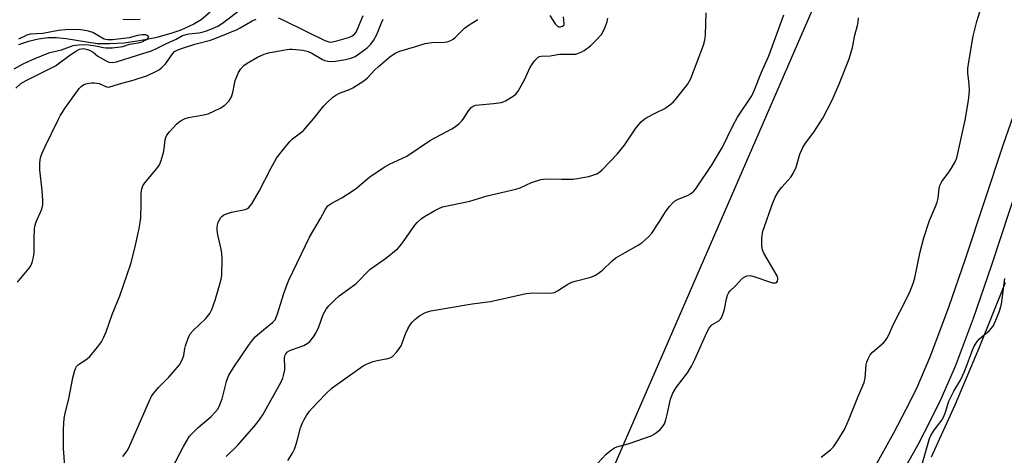
# Model space of a CAD drawing. Units: inches. Extents: x 1219769 to 1225769, y 537456 to 541456.
# Drawn here: x 1220191 to 1220505, y 540199 to 540338 of the extents above; entities that cross this region are included whole.
import ezdxf

# ---------------------------------------------------------------- set-up
doc = ezdxf.new("R2010")
doc.units = ezdxf.units.IN
doc.header["$MEASUREMENT"] = 0
for name, color, linetype in [('HYDRO-Single Line Stream', 4, 'Continuous'), ('NTRL-Farm Land', 3, 'Continuous'), ('NTRL-Trees', 3, 'Continuous'), ('TRANS-Driveway', 251, 'Continuous'), ('Undefined', 1, 'Continuous')]:
    doc.layers.add(name, color=color, linetype=linetype)

msp = doc.modelspace()

# ---------------------------------------------------------------- linework, layer by layer
at = {"layer": 'HYDRO-Single Line Stream'}
msp.add_lwpolyline([(1220251.98, 540340.22), (1220249.11, 540337.77), (1220246.78, 540336.34), (1220242.62, 540334.46), (1220239.52, 540333.38), (1220234.56, 540332.03), (1220229.48, 540331.02), (1220224.53, 540330.35), (1220219.97, 540330.04), (1220216.07, 540330.1), (1220206.21, 540331.66), (1220203.14, 540332.01), (1220200.34, 540331.96), (1220197.36, 540331.54), (1220194.23, 540330.81), (1220190.99, 540329.81)], dxfattribs=at)
at = {"layer": 'NTRL-Farm Land'}
msp.add_lwpolyline([(1220481.46, 540198.56), (1220488.9, 540215.17), (1220496.66, 540233.46), (1220504.98, 540254.07)], dxfattribs=at)
at = {"layer": 'NTRL-Trees'}
msp.add_lwpolyline([(1220525.36, 540529.5), (1220380.06, 540194.71), (1220351.68, 540176.4), (1220333.99, 540169.1), (1220323.23, 540161.39), (1220306.71, 540149.56), (1220260.29, 540099.51), (1220202.99, 540068.32), (1220164.52, 540052.47), (1220139.67, 540042.23), (1220099.27, 540028.43), (1220061.25, 540054.61), (1220038.55, 540106.2), (1220005.54, 540186.68), (1220009.33, 540205.41), (1220007.6, 540217.64), (1220013.79, 540238.28), (1220024.11, 540248.59), (1220034.43, 540267.17), (1220040.62, 540293.99), (1220042.68, 540312.56), (1220042.68, 540322.7), (1220037.92, 540408.15)], dxfattribs=at)
at = {"layer": 'TRANS-Driveway'}
for points in [[(1220460.4, 540190), (1220469.47, 540206.23), (1220473.4, 540213.72), (1220476.72, 540220.47), (1220481.26, 540230.99), (1220487.09, 540246.53), (1220492.29, 540261.62), (1220504.48, 540298.45), (1220535.56, 540387.6)], [(1220512.43, 540295.65), (1220500.39, 540259.25), (1220494.68, 540242.66), (1220488.9, 540227.32), (1220484.41, 540216.91), (1220481.03, 540210.05), (1220477.04, 540202.44), (1220467.82, 540185.93)]]:
    msp.add_lwpolyline(points, dxfattribs=at)
at = {"layer": 'Undefined'}
for points in [[(1220446.28, 540198.46, 354), (1220449.35, 540200.79, 354), (1220450.25, 540201.7, 354), (1220451.56, 540203.69, 354), (1220453.7, 540207.29, 354), (1220455.22, 540210.7, 354), (1220457.96, 540217.56, 354), (1220460, 540222.29, 354), (1220460.31, 540223.68, 354), (1220460.66, 540227.86, 354), (1220460.85, 540228.71, 354), (1220461.29, 540229.77, 354), (1220461.95, 540231.03, 354), (1220462.62, 540231.95, 354), (1220466.12, 540234.92, 354), (1220466.8, 540235.65, 354), (1220467.23, 540236.26, 354), (1220467.73, 540237.23, 354), (1220469.31, 540240.86, 354), (1220473.5, 540248.92, 354), (1220474.59, 540251.29, 354), (1220475.68, 540254.04, 354), (1220476.15, 540255.54, 354), (1220477.86, 540263.87, 354), (1220478.97, 540268.33, 354), (1220480.81, 540273.86, 354), (1220482.73, 540278.26, 354), (1220483.23, 540279.62, 354), (1220483.5, 540280.93, 354), (1220483.84, 540283.98, 354), (1220484.12, 540285.01, 354), (1220484.7, 540286.21, 354), (1220486.75, 540288.86, 354), (1220487.81, 540290.52, 354), (1220488.93, 540292.48, 354), (1220489.43, 540293.83, 354), (1220492.14, 540305.78, 354), (1220493.21, 540312.03, 354), (1220493.44, 540314.04, 354), (1220493.48, 540315.2, 354), (1220493.37, 540317.28, 354), (1220493, 540320.84, 354), (1220492.98, 540322.23, 354), (1220493.25, 540324.37, 354), (1220494.69, 540332.48, 354), (1220495.86, 540337.2, 354), (1220499.78, 540350.15, 354)], [(1220190.15, 540315.99, 338), (1220191.81, 540317.43, 338), (1220193.51, 540318.41, 338), (1220202.8, 540323.05, 338), (1220203.7, 540323.67, 338), (1220206.89, 540326.19, 338), (1220209.26, 540327.74, 338), (1220210.44, 540328.36, 338), (1220210.94, 540328.51, 338), (1220211.74, 540328.57, 338), (1220212.53, 540328.44, 338), (1220213.57, 540328.08, 338), (1220214.75, 540327.4, 338), (1220216.25, 540326.18, 338), (1220216.97, 540325.7, 338), (1220218.74, 540324.73, 338), (1220219.79, 540324.29, 338), (1220220.9, 540324.14, 338), (1220222.25, 540324.34, 338), (1220228.84, 540326.49, 338), (1220233.33, 540327.85, 338), (1220235.12, 540328.66, 338), (1220237.94, 540330.08, 338), (1220241.17, 540331.59, 338), (1220243.25, 540332.69, 338), (1220243.93, 540332.97, 338), (1220245.24, 540333.27, 338), (1220248.38, 540333.6, 338), (1220249.48, 540333.79, 338), (1220250.84, 540334.22, 338), (1220252.77, 540334.99, 338), (1220254.39, 540335.75, 338), (1220255.91, 540336.65, 338), (1220262.17, 540341.45, 338)], [(1220257.1, 540198.63, 348), (1220260.67, 540202.16, 348), (1220266.02, 540208.19, 348), (1220267.27, 540209.77, 348), (1220268.7, 540211.95, 348), (1220274.43, 540222.29, 348), (1220275.07, 540223.59, 348), (1220275.48, 540224.89, 348), (1220275.73, 540226.22, 348), (1220275.77, 540227.07, 348), (1220275.6, 540229.99, 348), (1220275.73, 540230.77, 348), (1220276.05, 540231.41, 348), (1220276.62, 540231.98, 348), (1220277.33, 540232.44, 348), (1220278.15, 540232.79, 348), (1220281.83, 540234.06, 348), (1220282.8, 540234.63, 348), (1220283.65, 540235.34, 348), (1220284.88, 540236.78, 348), (1220285.6, 540237.94, 348), (1220286.53, 540239.94, 348), (1220287.91, 540243.89, 348), (1220288.88, 540245.59, 348), (1220289.74, 540246.7, 348), (1220291.56, 540248.5, 348), (1220293.02, 540249.83, 348), (1220298.28, 540253.66, 348), (1220302.92, 540258.28, 348), (1220307.74, 540261.73, 348), (1220311.66, 540264.94, 348), (1220312.47, 540265.8, 348), (1220313.73, 540267.44, 348), (1220317.12, 540272.33, 348), (1220317.86, 540273.18, 348), (1220319.07, 540274.31, 348), (1220320.22, 540275.13, 348), (1220323.47, 540276.99, 348), (1220324.74, 540277.66, 348), (1220325.93, 540278.13, 348), (1220334.56, 540280.03, 348), (1220340.08, 540281.64, 348), (1220349.19, 540283.81, 348), (1220350.55, 540284.26, 348), (1220354.19, 540285.88, 348), (1220357.17, 540286.87, 348), (1220358.01, 540287.01, 348), (1220358.87, 540287.05, 348), (1220363.76, 540286.97, 348), (1220367.49, 540287.04, 348), (1220372.45, 540287.89, 348), (1220374.03, 540288.32, 348), (1220375.03, 540288.71, 348), (1220375.81, 540289.23, 348), (1220376.64, 540289.97, 348), (1220381.41, 540294.91, 348), (1220383.77, 540297.87, 348), (1220387.34, 540303.28, 348), (1220389.05, 540305.27, 348), (1220389.93, 540306.02, 348), (1220390.92, 540306.65, 348), (1220393.52, 540308.05, 348), (1220396.65, 540309.54, 348), (1220398.25, 540310.62, 348), (1220399.27, 540311.5, 348), (1220400.05, 540312.35, 348), (1220403.83, 540317.19, 348), (1220404.38, 540318.07, 348), (1220404.83, 540319.05, 348), (1220408.89, 540329.69, 348), (1220409.34, 540331.27, 348), (1220409.53, 540332.92, 348), (1220409.8, 540339.93, 348)], [(1220273.65, 540338.34, 340), (1220275.27, 540337.66, 340), (1220282.19, 540334.18, 340), (1220288.46, 540331.15, 340), (1220289.72, 540330.72, 340), (1220290.19, 540330.66, 340), (1220290.9, 540330.7, 340), (1220292.29, 540331, 340), (1220296.03, 540332.06, 340), (1220297.09, 540332.51, 340), (1220297.92, 540333.13, 340), (1220298.41, 540333.77, 340), (1220298.79, 540334.52, 340), (1220300.69, 540339.07, 340)], [(1220276.68, 540197.39, 350), (1220278.17, 540199.73, 350), (1220278.77, 540200.98, 350), (1220279.33, 540202.58, 350), (1220279.9, 540204.49, 350), (1220280.75, 540207.83, 350), (1220281.23, 540209.19, 350), (1220281.74, 540210.23, 350), (1220282.66, 540211.7, 350), (1220283.64, 540213.12, 350), (1220284.52, 540214.19, 350), (1220288.74, 540218.62, 350), (1220290.78, 540220.57, 350), (1220300.65, 540227.56, 350), (1220301.93, 540228.22, 350), (1220303.8, 540228.92, 350), (1220305.16, 540229.29, 350), (1220308.5, 540229.85, 350), (1220309.28, 540230.12, 350), (1220309.97, 540230.56, 350), (1220311.34, 540232.05, 350), (1220312.24, 540233.22, 350), (1220312.71, 540233.95, 350), (1220313.05, 540234.72, 350), (1220314.1, 540237.69, 350), (1220314.85, 540239.29, 350), (1220315.57, 540240.56, 350), (1220316.27, 540241.47, 350), (1220317.06, 540242.32, 350), (1220318.68, 540243.54, 350), (1220320.45, 540244.54, 350), (1220322.16, 540245.01, 350), (1220335.34, 540247.32, 350), (1220341.2, 540248.06, 350), (1220352.54, 540250.56, 350), (1220354.56, 540250.76, 350), (1220360.05, 540250.7, 350), (1220360.9, 540250.78, 350), (1220361.49, 540250.94, 350), (1220362.48, 540251.42, 350), (1220365.8, 540253.54, 350), (1220367.04, 540254.2, 350), (1220368.12, 540254.56, 350), (1220373.04, 540255.81, 350), (1220374.57, 540256.41, 350), (1220375.48, 540257.02, 350), (1220376.78, 540258.05, 350), (1220379.9, 540261, 350), (1220381.02, 540261.89, 350), (1220383.94, 540263.67, 350), (1220388.16, 540265.95, 350), (1220389.37, 540266.78, 350), (1220391.31, 540268.54, 350), (1220392.46, 540269.83, 350), (1220394.73, 540273.19, 350), (1220397.06, 540276.89, 350), (1220398.13, 540278.29, 350), (1220399.08, 540279.39, 350), (1220399.72, 540279.94, 350), (1220400.64, 540280.48, 350), (1220404, 540281.88, 350), (1220404.74, 540282.27, 350), (1220405.8, 540283.18, 350), (1220406.73, 540284.27, 350), (1220411.68, 540291.69, 350), (1220412.76, 540293.43, 350), (1220414.96, 540297.21, 350), (1220418.16, 540303.76, 350), (1220419.74, 540306.71, 350), (1220424.31, 540313.58, 350), (1220425.16, 540315.44, 350), (1220427.4, 540321.05, 350), (1220429.65, 540326.24, 350), (1220434.43, 540339.33, 350)], [(1220360.06, 540339.13, 344), (1220361.72, 540336.48, 344), (1220362.42, 540335.71, 344), (1220362.92, 540335.48, 344), (1220363.4, 540335.48, 344), (1220364.08, 540335.69, 344), (1220364.43, 540335.96, 344), (1220364.55, 540336.12, 344), (1220364.63, 540336.52, 344), (1220364.33, 540338.71, 344)], [(1220375.17, 540196.49, 352), (1220377.98, 540199.4, 352), (1220379.64, 540200.8, 352), (1220380.56, 540201.38, 352), (1220381.31, 540201.73, 352), (1220385.3, 540202.79, 352), (1220392.22, 540205.26, 352), (1220393, 540205.67, 352), (1220393.95, 540206.36, 352), (1220395.08, 540207.31, 352), (1220395.89, 540208.14, 352), (1220396.48, 540209.12, 352), (1220396.93, 540210.33, 352), (1220397.39, 540212.06, 352), (1220398.44, 540216.91, 352), (1220398.71, 540217.74, 352), (1220399.2, 540218.81, 352), (1220400.21, 540220.6, 352), (1220403.78, 540225.36, 352), (1220405.09, 540227.47, 352), (1220406.14, 540229.53, 352), (1220410, 540238.2, 352), (1220410.66, 540239.52, 352), (1220410.99, 540240, 352), (1220411.6, 540240.58, 352), (1220413.73, 540241.85, 352), (1220414.29, 540242.41, 352), (1220414.6, 540242.88, 352), (1220415.18, 540244.19, 352), (1220415.63, 540245.58, 352), (1220416.22, 540248.93, 352), (1220416.49, 540250.01, 352), (1220416.81, 540250.67, 352), (1220417.31, 540251.3, 352), (1220419, 540252.95, 352), (1220421.35, 540255.44, 352), (1220422.01, 540255.92, 352), (1220422.72, 540256.19, 352), (1220423.74, 540256.3, 352), (1220424.59, 540256.15, 352), (1220430.9, 540253.97, 352), (1220431.4, 540253.94, 352), (1220431.86, 540254.01, 352), (1220432.22, 540254.2, 352), (1220432.43, 540254.55, 352), (1220432.52, 540254.99, 352), (1220432.51, 540255.48, 352), (1220432.29, 540256.23, 352), (1220428.08, 540263.46, 352), (1220427.65, 540264.5, 352), (1220427.48, 540265.66, 352), (1220427.47, 540268.33, 352), (1220427.83, 540270.48, 352), (1220428.17, 540271.64, 352), (1220430.59, 540278.63, 352), (1220431.68, 540281.26, 352), (1220432.74, 540283.03, 352), (1220433.8, 540284.45, 352), (1220436.66, 540287.61, 352), (1220437.44, 540288.78, 352), (1220438.41, 540290.84, 352), (1220439.59, 540294.95, 352), (1220440.51, 540297.1, 352), (1220441.32, 540298.42, 352), (1220443.96, 540301.97, 352), (1220446.82, 540306.46, 352), (1220449.68, 540311.89, 352), (1220451.94, 540317.05, 352), (1220455.26, 540325.36, 352), (1220456.34, 540328.88, 352), (1220457, 540332.81, 352), (1220457.9, 540335.92, 352), (1220458.11, 540336.99, 352), (1220458.17, 540338.37, 352)], [(1220190.76, 540254.22, 340), (1220194.38, 540258.6, 340), (1220194.91, 540259.44, 340), (1220195.33, 540260.46, 340), (1220195.8, 540262.15, 340), (1220196.07, 540263.58, 340), (1220195.99, 540268.32, 340), (1220196.09, 540270.93, 340), (1220196.23, 540272.07, 340), (1220196.66, 540273.37, 340), (1220198.43, 540277.41, 340), (1220198.81, 540278.78, 340), (1220198.82, 540280.19, 340), (1220198.6, 540283.34, 340), (1220197.87, 540289.95, 340), (1220197.86, 540292.19, 340), (1220198.05, 540293.74, 340), (1220198.47, 540295.03, 340), (1220199.43, 540297.19, 340), (1220203.73, 540306.06, 340), (1220204.42, 540307.33, 340), (1220205.97, 540309.79, 340), (1220210.35, 540315.89, 340), (1220210.92, 540316.51, 340), (1220211.68, 540317.02, 340), (1220212.46, 540317.3, 340), (1220213.55, 540317.58, 340), (1220214.39, 540317.71, 340), (1220215.24, 540317.71, 340), (1220216.65, 540317.42, 340), (1220219.03, 540316.39, 340), (1220219.56, 540316.33, 340), (1220220.1, 540316.38, 340), (1220223.94, 540317.54, 340), (1220227.54, 540318.49, 340), (1220232.05, 540320.02, 340), (1220234.88, 540321.35, 340), (1220235.85, 540321.91, 340), (1220236.53, 540322.41, 340), (1220237.75, 540323.68, 340), (1220240.09, 540327.01, 340), (1220240.69, 540327.6, 340), (1220241.5, 540328.09, 340), (1220242.88, 540328.65, 340), (1220247.11, 540329.96, 340), (1220252.11, 540331.25, 340), (1220253.81, 540331.84, 340), (1220260.62, 540334.65, 340), (1220261.58, 540335.14, 340), (1220263.56, 540336.4, 340), (1220265.33, 540337.39, 340), (1220266.66, 540337.96, 340)], [(1220205.76, 540195.58, 342), (1220205.4, 540201.25, 342), (1220205.33, 540207.5, 342), (1220205.57, 540210.74, 342), (1220205.86, 540212.49, 342), (1220207.05, 540217.09, 342), (1220208.32, 540223.74, 342), (1220208.85, 540225.77, 342), (1220209.24, 540226.86, 342), (1220209.52, 540227.35, 342), (1220210.11, 540227.94, 342), (1220212.9, 540229.76, 342), (1220213.74, 540230.48, 342), (1220216.17, 540233.48, 342), (1220217.39, 540235.16, 342), (1220218.06, 540236.45, 342), (1220218.88, 540238.33, 342), (1220220.79, 540243.85, 342), (1220223.22, 540249.81, 342), (1220226.72, 540260, 342), (1220228.07, 540265.05, 342), (1220229.41, 540271.23, 342), (1220229.76, 540273.22, 342), (1220229.91, 540274.67, 342), (1220230.06, 540279.14, 342), (1220230.03, 540282.53, 342), (1220230.21, 540283.87, 342), (1220230.63, 540284.88, 342), (1220231.22, 540285.84, 342), (1220235.08, 540290.37, 342), (1220235.89, 540291.58, 342), (1220236.41, 540292.95, 342), (1220237.17, 540295.5, 342), (1220237.38, 540296.65, 342), (1220237.7, 540299.55, 342), (1220237.91, 540300.29, 342), (1220238.23, 540300.95, 342), (1220239.09, 540302.11, 342), (1220241.25, 540304.51, 342), (1220242.1, 540305.28, 342), (1220242.8, 540305.7, 342), (1220244.04, 540306.26, 342), (1220245.1, 540306.6, 342), (1220249.97, 540307.45, 342), (1220251.37, 540307.82, 342), (1220255.17, 540309.6, 342), (1220256.65, 540310.54, 342), (1220258.04, 540311.92, 342), (1220258.75, 540313.18, 342), (1220259.18, 540314.55, 342), (1220259.7, 540317.34, 342), (1220259.98, 540318.45, 342), (1220260.96, 540320.93, 342), (1220261.7, 540322.16, 342), (1220262.66, 540323.16, 342), (1220263.76, 540323.94, 342), (1220267.08, 540325.88, 342), (1220269.12, 540326.83, 342), (1220270.52, 540327.21, 342), (1220275.74, 540328.18, 342), (1220277.2, 540328.39, 342), (1220278.06, 540328.4, 342), (1220281.51, 540328.03, 342), (1220283.13, 540327.69, 342), (1220284.31, 540327.14, 342), (1220287.73, 540325.13, 342), (1220288.47, 540324.81, 342), (1220289.47, 540324.57, 342), (1220290.5, 540324.48, 342), (1220291.86, 540324.57, 342), (1220295.05, 540325.06, 342), (1220296.77, 540325.49, 342), (1220298.08, 540326.09, 342), (1220299.56, 540327.08, 342), (1220301.96, 540328.86, 342), (1220303.13, 540330.03, 342), (1220303.92, 540331.1, 342), (1220304.87, 540332.83, 342), (1220305.46, 540334.12, 342), (1220306.48, 540336.76, 342), (1220307.06, 540337.93, 342)], [(1220224.22, 540198.67, 344), (1220225.61, 540200.44, 344), (1220226.16, 540201.44, 344), (1220232.38, 540215.8, 344), (1220233.39, 540217.87, 344), (1220234.06, 540218.83, 344), (1220235.59, 540220.64, 344), (1220238.84, 540223.92, 344), (1220242.26, 540227.85, 344), (1220242.82, 540228.79, 344), (1220243.35, 540230.02, 344), (1220243.57, 540230.81, 344), (1220243.9, 540233.08, 344), (1220244.11, 540233.92, 344), (1220245.04, 540236.4, 344), (1220245.66, 540237.71, 344), (1220246.57, 540238.82, 344), (1220250.63, 540242.62, 344), (1220251.87, 540244.21, 344), (1220252.52, 540245.47, 344), (1220253.54, 540248.44, 344), (1220255, 540253.27, 344), (1220255.52, 540255.19, 344), (1220255.68, 540256.32, 344), (1220255.77, 540261.55, 344), (1220255.71, 540263.28, 344), (1220255.46, 540264.71, 344), (1220254.42, 540269.25, 344), (1220254.22, 540270.7, 344), (1220254.22, 540271.58, 344), (1220254.31, 540272.45, 344), (1220254.57, 540273.25, 344), (1220254.93, 540274.02, 344), (1220255.36, 540274.74, 344), (1220255.72, 540275.15, 344), (1220256.39, 540275.61, 344), (1220257.16, 540275.96, 344), (1220258.8, 540276.5, 344), (1220263.09, 540277.32, 344), (1220263.86, 540277.62, 344), (1220264.34, 540277.97, 344), (1220265.2, 540279.09, 344), (1220267.54, 540283.14, 344), (1220271.26, 540290.39, 344), (1220273.06, 540293.67, 344), (1220274.11, 540295.11, 344), (1220277.38, 540299.02, 344), (1220278.22, 540299.82, 344), (1220280.76, 540301.72, 344), (1220281.63, 540302.49, 344), (1220284.85, 540306.16, 344), (1220288.18, 540310.36, 344), (1220289.17, 540311.37, 344), (1220291.06, 540313.06, 344), (1220291.94, 540313.73, 344), (1220293.09, 540314.37, 344), (1220296.28, 540315.59, 344), (1220297.4, 540316.1, 344), (1220300.91, 540318.35, 344), (1220302.05, 540319.29, 344), (1220304.29, 540321.66, 344), (1220305.45, 540322.77, 344), (1220309.19, 540325.99, 344), (1220310.84, 540327.11, 344), (1220312.34, 540327.77, 344), (1220317.03, 540329.12, 344), (1220320.34, 540330.18, 344), (1220322.5, 540330.47, 344), (1220326.54, 540330.58, 344), (1220327.39, 540330.77, 344), (1220328.5, 540331.17, 344), (1220329.29, 540331.57, 344), (1220329.96, 540332.07, 344), (1220332.94, 540335.12, 344), (1220334.36, 540336.16, 344), (1220337.18, 540337.8, 344)], [(1220229.78, 540337.82, 338), (1220226.82, 540337.71, 338), (1220224.26, 540337.8, 338)], [(1220239.86, 540195.01, 346), (1220243.51, 540201.89, 346), (1220244.67, 540203.89, 346), (1220245.46, 540205.1, 346), (1220246.39, 540206.15, 346), (1220248.2, 540207.93, 346), (1220252.36, 540211.37, 346), (1220253.53, 540212.64, 346), (1220254.4, 540213.77, 346), (1220255.07, 540215.09, 346), (1220255.83, 540217.04, 346), (1220257.17, 540222.51, 346), (1220257.5, 540223.54, 346), (1220257.97, 540224.62, 346), (1220259.3, 540226.83, 346), (1220264.24, 540234.07, 346), (1220265.44, 540235.72, 346), (1220266.35, 540236.74, 346), (1220268.98, 540239.02, 346), (1220271.86, 540241.3, 346), (1220272.64, 540242.21, 346), (1220273.3, 540243.83, 346), (1220275.51, 540250.85, 346), (1220276.38, 540253.22, 346), (1220277.07, 540254.8, 346), (1220283.54, 540268.54, 346), (1220287.09, 540274.43, 346), (1220288.71, 540277.44, 346), (1220289.46, 540278.47, 346), (1220290.49, 540279.26, 346), (1220293.83, 540281.07, 346), (1220297.48, 540283.37, 346), (1220298.65, 540284.25, 346), (1220302.75, 540287.69, 346), (1220307.35, 540290.81, 346), (1220309.07, 540291.75, 346), (1220314.54, 540294.34, 346), (1220322.1, 540299.36, 346), (1220328.82, 540302.99, 346), (1220330.07, 540303.75, 346), (1220331.17, 540304.68, 346), (1220332.19, 540305.72, 346), (1220332.7, 540306.39, 346), (1220334.13, 540308.76, 346), (1220335.03, 540309.77, 346), (1220335.67, 540310.24, 346), (1220336.44, 540310.51, 346), (1220337.55, 540310.7, 346), (1220342.16, 540311.08, 346), (1220344.64, 540311.44, 346), (1220345.93, 540311.93, 346), (1220348.36, 540313.4, 346), (1220349.22, 540314.1, 346), (1220349.91, 540315.02, 346), (1220352.07, 540318.86, 346), (1220353.8, 540322.61, 346), (1220355.31, 540324.81, 346), (1220356.27, 540325.83, 346), (1220356.74, 540326.07, 346), (1220357.28, 540326.17, 346), (1220360.14, 540326.3, 346), (1220363.06, 540326.82, 346), (1220367.76, 540326.76, 346), (1220368.3, 540326.82, 346), (1220369.13, 540327.07, 346), (1220370.2, 540327.55, 346), (1220370.96, 540327.98, 346), (1220372.97, 540329.49, 346), (1220374.88, 540331.31, 346), (1220376.46, 540333.07, 346), (1220376.91, 540333.82, 346), (1220377.49, 540335.17, 346), (1220378.22, 540337.11, 346), (1220378.49, 540338.22, 346)], [(1220189.71, 540322.1, 336), (1220192.56, 540323.72, 336), (1220195.25, 540324.97, 336), (1220199.62, 540326.83, 336), (1220200.97, 540327.32, 336), (1220204.71, 540328.2, 336), (1220208.37, 540329.57, 336), (1220210.08, 540329.81, 336), (1220211.83, 540329.89, 336), (1220213.25, 540329.81, 336), (1220215.49, 540329.43, 336), (1220218.03, 540328.87, 336), (1220218.84, 540328.78, 336), (1220220.86, 540328.85, 336), (1220223.46, 540329.08, 336), (1220224.25, 540329.25, 336), (1220226.33, 540329.98, 336), (1220229.05, 540330.39, 336), (1220230.33, 540330.76, 336), (1220231.34, 540331.24, 336), (1220232.16, 540331.8, 336), (1220232.44, 540332.24, 336), (1220232.29, 540332.53, 336), (1220231.95, 540332.79, 336), (1220231.49, 540332.97, 336), (1220230.39, 540332.99, 336), (1220228.93, 540332.74, 336), (1220226.2, 540332.05, 336), (1220220.9, 540331.41, 336), (1220219.44, 540331.33, 336), (1220218.77, 540331.43, 336), (1220218.29, 540331.61, 336), (1220214.66, 540333.66, 336), (1220213.34, 540334.16, 336), (1220211.65, 540334.46, 336), (1220209.94, 540334.64, 336), (1220205.98, 540334.58, 336), (1220203.81, 540334.32, 336), (1220198.77, 540333.34, 336), (1220194.74, 540333.13, 336), (1220193.66, 540332.81, 336), (1220191.02, 540331.62, 336)], [(1220476.92, 540191.02, 356), (1220480.78, 540204.36, 356), (1220481.26, 540205.37, 356), (1220482.26, 540207.03, 356), (1220484.68, 540210.25, 356), (1220485.28, 540211.21, 356), (1220485.9, 540212.74, 356), (1220486.96, 540216.3, 356), (1220488.57, 540219.5, 356), (1220490.61, 540223.03, 356), (1220491.86, 540225.5, 356), (1220492.5, 540227.09, 356), (1220494.21, 540232.02, 356), (1220494.94, 540233.57, 356), (1220495.97, 540235.26, 356), (1220496.65, 540236.16, 356), (1220497.49, 540236.94, 356), (1220499.75, 540238.74, 356), (1220500.53, 540239.51, 356), (1220501.12, 540240.42, 356), (1220501.87, 540242.04, 356), (1220503.1, 540244.98, 356), (1220503.7, 540247.15, 356), (1220504.73, 540255.38, 356)]]:
    msp.add_polyline3d(points, dxfattribs=at)

doc.saveas('drawing.dxf')
